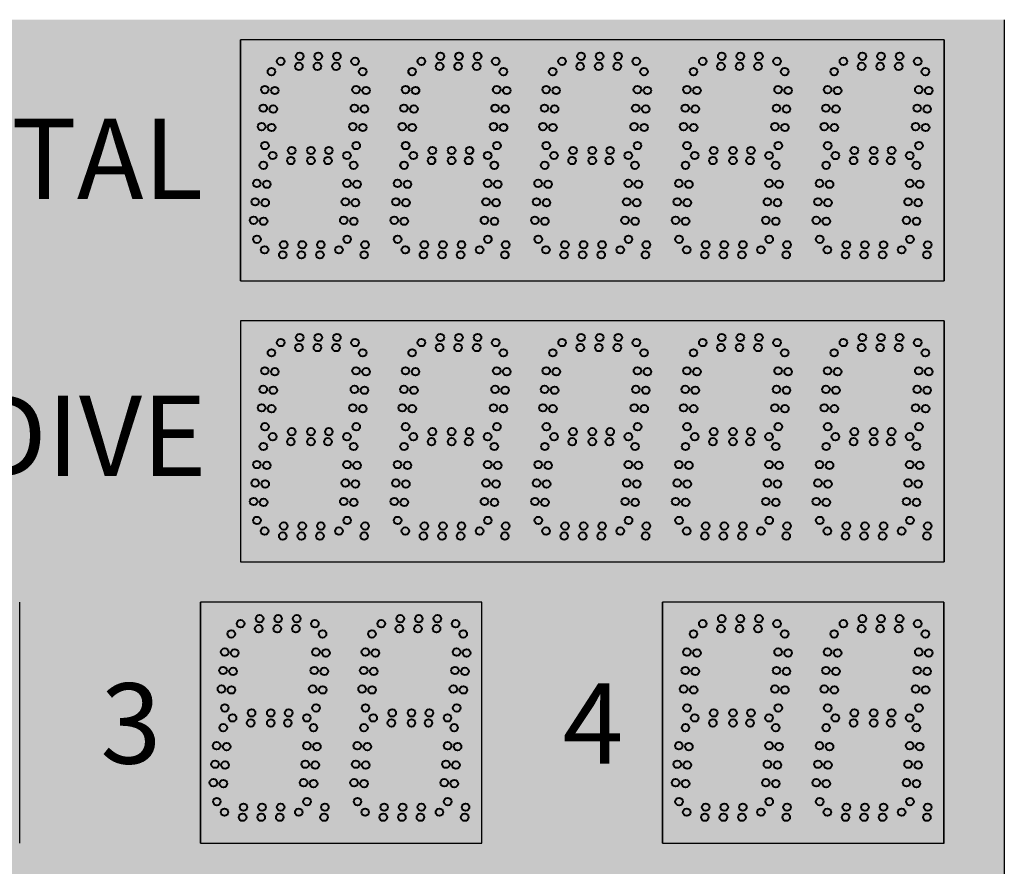
# Model space of a CAD drawing. Units: inches. Extents: x 0 to 2505, y -406 to 403.
# Drawn here: x 1841 to 1866, y 344 to 365 of the extents above; entities that cross this region are included whole.
import ezdxf

# ---------------------------------------------------------------- set-up
doc = ezdxf.new("R2010")
doc.units = ezdxf.units.IN
doc.header["$LTSCALE"] = 26.074074
doc.header["$MEASUREMENT"] = 0
doc.layers.get('0').update_dxf_attribs({"linetype": 'CONTINUOUS'})
doc.layers.add('01___PRT_ALL_DTM_PLN', color=7, linetype='CONTINUOUS')
doc.layers.add('02___PRT_ALL_AXES', color=7, linetype='CONTINUOUS')
doc.styles.get("Standard").update_dxf_attribs({"font": 'arial.ttf', "width": 0.8})

msp = doc.modelspace()

# ---------------------------------------------------------------- hatches: boundary and pattern name
at = {"true_color": 0x010101}
h = msp.add_hatch(color=18, dxfattribs=at)
h.dxf.hatch_style = 1
h.paths.add_polyline_path([(1865.72747, 365.14987), (1817.72747, 365.14987), (1817.72747, 309.14987), (1865.72747, 309.14987)])
at = {"true_color": 0x262626}
h = msp.add_hatch(color=250, dxfattribs=at)
h.dxf.hatch_style = 1
h.paths.add_polyline_path([(1846.72704, 364.64898), (1846.72704, 358.64991), (1850.22601, 358.64991), (1853.72704, 358.64991), (1857.22601, 358.64991), (1860.72704, 358.64991), (1864.22704, 358.64991), (1864.22704, 364.64898), (1860.72704, 364.64898), (1857.22704, 364.64898), (1853.72601, 364.64898)])
h = msp.add_hatch(color=250, dxfattribs=at)
h.dxf.hatch_style = 1
h.paths.add_polyline_path([(1846.72704, 357.64916), (1846.72704, 351.65009), (1850.22601, 351.65009), (1853.72704, 351.65009), (1857.22601, 351.65009), (1860.72704, 351.65009), (1864.22704, 351.65009), (1864.22704, 357.64916), (1860.72704, 357.64916), (1857.22704, 357.64916), (1853.72601, 357.64916)])
h = msp.add_hatch(color=250, dxfattribs=at)
h.dxf.hatch_style = 1
h.paths.add_polyline_path([(1845.72704, 350.64937), (1845.72704, 344.65009), (1852.72601, 344.64916), (1852.72601, 350.64916)])
h = msp.add_hatch(color=250, dxfattribs=at)
h.dxf.hatch_style = 1
h.paths.add_polyline_path([(1857.22704, 350.64959), (1857.22704, 344.6503), (1864.22601, 344.64937), (1864.22601, 350.64937)])

# ---------------------------------------------------------------- linework, layer by layer
at = {"color": 18, "linetype": 'Continuous', "true_color": 0x010101}
for p, q in [((1865.72747, 365.14987), (1865.72747, 309.14987)), ((1865.72747, 365.14987), (1865.72747, 309.14987)), ((1865.72747, 365.14987), (1865.72747, 309.14987)), ((1865.72747, 365.14987), (1865.72747, 309.14987)), ((1865.72747, 365.14987), (1865.72747, 309.14987)), ((1865.72747, 365.14987), (1865.72747, 309.14987)), ((1846.72704, 364.64991), (1846.72704, 358.64991)), ((1852.72704, 344.64916), (1852.72704, 350.64916)), ((1864.22704, 344.64937), (1864.22704, 350.64937))]:
    msp.add_line(p, q, dxfattribs=at)
at = {"color": 7, "linetype": 'Continuous'}
for p, q in [((1850.22601, 364.64991), (1846.72704, 364.64991)), ((1850.22601, 364.64991), (1846.72704, 364.64991)), ((1850.22601, 364.64991), (1846.72704, 364.64991)), ((1850.22601, 364.64991), (1846.72704, 364.64991)), ((1850.22704, 364.64991), (1846.72704, 364.64991)), ((1850.22601, 364.64991), (1846.72704, 364.64991)), ((1850.22601, 364.64991), (1846.72704, 364.64991)), ((1850.22601, 364.64991), (1846.72704, 364.64991)), ((1850.22704, 364.64991), (1846.72704, 364.64991)), ((1846.72704, 358.65084), (1846.72704, 364.64991)), ((1853.72704, 364.64991), (1846.72704, 364.64991)), ((1850.22704, 364.64991), (1846.72704, 364.64991)), ((1850.22601, 364.64991), (1846.72704, 364.64991)), ((1850.22601, 364.64991), (1846.72704, 364.64991)), ((1850.22704, 364.64991), (1846.72704, 364.64991)), ((1850.22601, 364.64991), (1846.72704, 364.64991)), ((1846.72704, 364.64991), (1846.72704, 358.65084)), ((1853.72704, 364.64898), (1846.72704, 364.64898)), ((1850.22704, 364.64898), (1846.72704, 364.64898)), ((1850.22601, 364.64898), (1846.72704, 364.64898)), ((1850.22601, 364.64898), (1846.72704, 364.64898)), ((1850.22704, 364.64898), (1846.72704, 364.64898)), ((1850.22601, 364.64898), (1846.72704, 364.64898)), ((1846.72704, 364.64898), (1846.72704, 358.64991)), ((1853.72499, 364.64991), (1850.22601, 364.64991)), ((1853.72499, 364.64991), (1850.22601, 364.64991)), ((1853.72499, 364.64991), (1850.22601, 364.64991)), ((1853.72601, 364.64991), (1850.22601, 364.64991)), ((1853.72499, 364.64991), (1850.22601, 364.64991)), ((1853.72499, 364.64991), (1850.22601, 364.64991)), ((1853.72499, 364.64991), (1850.22601, 364.64991)), ((1853.72601, 364.64991), (1850.22601, 364.64991)), ((1853.72499, 364.64991), (1850.22601, 364.64991)), ((1853.72499, 364.64991), (1850.22601, 364.64991)), ((1853.72499, 364.64991), (1850.22601, 364.64991)), ((1853.72601, 364.64991), (1850.22601, 364.64991)), ((1857.22396, 364.64991), (1853.72499, 364.64991)), ((1857.22396, 364.64991), (1853.72499, 364.64991)), ((1857.22396, 364.64991), (1853.72499, 364.64991)), ((1857.22499, 364.64991), (1853.72499, 364.64991)), ((1857.22499, 364.64991), (1853.72601, 364.64991)), ((1857.22499, 364.64991), (1853.72601, 364.64991)), ((1857.22499, 364.64991), (1853.72601, 364.64991)), ((1857.22601, 364.64991), (1853.72601, 364.64991)), ((1857.22499, 364.64991), (1853.72601, 364.64991)), ((1857.22499, 364.64991), (1853.72601, 364.64991)), ((1857.22499, 364.64991), (1853.72601, 364.64991)), ((1857.22601, 364.64991), (1853.72601, 364.64991)), ((1857.22499, 364.64991), (1853.72601, 364.64991)), ((1857.22499, 364.64991), (1853.72601, 364.64991)), ((1857.22499, 364.64991), (1853.72601, 364.64991)), ((1857.22601, 364.64991), (1853.72601, 364.64991)), ((1857.22499, 364.64898), (1853.72601, 364.64898)), ((1857.22499, 364.64898), (1853.72601, 364.64898)), ((1857.22499, 364.64898), (1853.72601, 364.64898)), ((1857.22601, 364.64898), (1853.72601, 364.64898)), ((1857.22499, 364.64898), (1853.72601, 364.64898)), ((1857.22499, 364.64898), (1853.72601, 364.64898)), ((1857.22499, 364.64898), (1853.72601, 364.64898)), ((1857.22601, 364.64898), (1853.72601, 364.64898)), ((1857.22499, 364.64898), (1853.72601, 364.64898)), ((1857.22499, 364.64898), (1853.72601, 364.64898)), ((1857.22499, 364.64898), (1853.72601, 364.64898)), ((1857.22601, 364.64898), (1853.72601, 364.64898)), ((1860.72601, 364.64991), (1857.22704, 364.64991)), ((1860.72601, 364.64991), (1857.22704, 364.64991)), ((1860.72601, 364.64991), (1857.22704, 364.64991)), ((1860.72704, 364.64991), (1857.22704, 364.64991)), ((1860.72601, 364.64991), (1857.22704, 364.64991)), ((1860.72601, 364.64991), (1857.22704, 364.64991)), ((1860.72601, 364.64991), (1857.22704, 364.64991)), ((1860.72704, 364.64991), (1857.22704, 364.64991)), ((1860.72601, 364.64991), (1857.22704, 364.64991)), ((1860.72601, 364.64991), (1857.22704, 364.64991)), ((1860.72601, 364.64991), (1857.22704, 364.64991)), ((1860.72704, 364.64991), (1857.22704, 364.64991)), ((1860.72601, 364.64991), (1857.22704, 364.64991)), ((1860.72601, 364.64991), (1857.22704, 364.64991)), ((1860.72601, 364.64991), (1857.22704, 364.64991)), ((1860.72704, 364.64991), (1857.22704, 364.64991)), ((1860.72601, 364.64991), (1857.22704, 364.64991)), ((1860.72601, 364.64991), (1857.22704, 364.64991)), ((1860.72704, 364.64991), (1857.22704, 364.64991)), ((1860.72601, 364.64898), (1857.22704, 364.64898)), ((1860.72601, 364.64898), (1857.22704, 364.64898)), ((1860.72601, 364.64898), (1857.22704, 364.64898)), ((1860.72704, 364.64898), (1857.22704, 364.64898)), ((1860.72601, 364.64898), (1857.22704, 364.64898)), ((1860.72601, 364.64898), (1857.22704, 364.64898)), ((1860.72704, 364.64898), (1857.22704, 364.64898)), ((1864.22601, 364.64991), (1860.72704, 364.64991)), ((1864.22601, 364.64991), (1860.72704, 364.64991)), ((1864.22601, 364.64991), (1860.72704, 364.64991)), ((1864.22704, 364.64991), (1860.72704, 364.64991)), ((1864.22601, 364.64991), (1860.72704, 364.64991)), ((1864.22601, 364.64991), (1860.72704, 364.64991)), ((1864.22601, 364.64991), (1860.72704, 364.64991)), ((1864.22704, 364.64991), (1860.72704, 364.64991)), ((1864.22601, 364.64991), (1860.72704, 364.64991)), ((1864.22601, 364.64991), (1860.72704, 364.64991)), ((1864.22601, 364.64991), (1860.72704, 364.64991)), ((1864.22704, 364.64991), (1860.72704, 364.64991)), ((1864.22601, 364.64969), (1860.72704, 364.64969)), ((1864.22601, 364.64969), (1860.72704, 364.64969)), ((1864.22601, 364.64969), (1860.72704, 364.64969)), ((1864.22704, 364.64969), (1860.72704, 364.64969)), ((1864.22601, 364.64969), (1860.72704, 364.64969)), ((1864.22601, 364.64969), (1860.72704, 364.64969)), ((1864.22601, 364.64969), (1860.72704, 364.64969)), ((1864.22704, 364.64969), (1860.72704, 364.64969)), ((1864.22601, 364.64898), (1860.72704, 364.64898)), ((1864.22601, 364.64898), (1860.72704, 364.64898)), ((1864.22601, 364.64898), (1860.72704, 364.64898)), ((1864.22704, 364.64898), (1860.72704, 364.64898)), ((1864.22601, 364.64898), (1860.72704, 364.64898)), ((1864.22601, 364.64898), (1860.72704, 364.64898)), ((1864.22601, 364.64898), (1860.72704, 364.64898)), ((1864.22704, 364.64898), (1860.72704, 364.64898)), ((1864.22601, 364.64898), (1860.72704, 364.64898)), ((1864.22601, 364.64898), (1860.72704, 364.64898)), ((1864.22601, 364.64898), (1860.72704, 364.64898)), ((1864.22704, 364.64898), (1860.72704, 364.64898)), ((1864.22704, 358.65084), (1864.22704, 364.64991)), ((1864.22704, 358.65062), (1864.22704, 364.64969)), ((1864.22704, 358.64991), (1864.22704, 364.64898)), ((1864.22806, 358.65084), (1864.22806, 364.64991)), ((1864.22806, 364.64991), (1864.22806, 358.65084)), ((1864.22806, 358.64991), (1864.22806, 364.64898)), ((1864.22806, 364.64898), (1864.22806, 358.64991)), ((1846.72704, 358.65084), (1850.22601, 358.65084)), ((1846.72704, 358.65084), (1850.22601, 358.65084)), ((1846.72704, 358.64991), (1850.22601, 358.64991)), ((1850.22704, 358.65084), (1853.72601, 358.65084)), ((1850.22704, 358.64991), (1853.72601, 358.64991)), ((1853.72704, 357.64916), (1846.72704, 357.64916)), ((1850.22704, 357.64916), (1846.72704, 357.64916)), ((1850.22601, 357.64916), (1846.72704, 357.64916)), ((1850.22601, 357.64916), (1846.72704, 357.64916)), ((1850.22704, 357.64916), (1846.72704, 357.64916)), ((1850.22601, 357.64916), (1846.72704, 357.64916)), ((1846.72704, 357.64916), (1846.72704, 351.65009)), ((1853.72704, 357.64916), (1846.72704, 357.64916)), ((1850.22704, 357.64916), (1846.72704, 357.64916)), ((1850.22601, 357.64916), (1846.72704, 357.64916)), ((1850.22601, 357.64916), (1846.72704, 357.64916)), ((1850.22704, 357.64916), (1846.72704, 357.64916)), ((1850.22601, 357.64916), (1846.72704, 357.64916)), ((1846.72704, 357.64916), (1846.72704, 351.65009)), ((1853.72704, 357.64916), (1846.72704, 357.64916)), ((1850.22704, 357.64916), (1846.72704, 357.64916)), ((1850.22601, 357.64916), (1846.72704, 357.64916)), ((1850.22601, 357.64916), (1846.72704, 357.64916)), ((1850.22704, 357.64916), (1846.72704, 357.64916)), ((1850.22601, 357.64916), (1846.72704, 357.64916)), ((1846.72704, 357.64916), (1846.72704, 351.65009)), ((1853.72601, 357.64916), (1850.22704, 357.64916)), ((1853.72601, 357.64916), (1850.22704, 357.64916)), ((1853.72601, 357.64916), (1850.22704, 357.64916)), ((1853.72601, 357.64916), (1850.22704, 357.64916)), ((1853.72704, 357.64916), (1850.22704, 357.64916)), ((1853.72601, 357.64916), (1850.22704, 357.64916)), ((1853.72601, 357.64916), (1850.22704, 357.64916)), ((1853.72601, 357.64916), (1850.22704, 357.64916)), ((1857.22499, 357.64916), (1853.72601, 357.64916)), ((1857.22499, 357.64916), (1853.72601, 357.64916)), ((1857.22499, 357.64916), (1853.72601, 357.64916)), ((1857.22601, 357.64916), (1853.72601, 357.64916)), ((1857.22499, 357.64916), (1853.72601, 357.64916)), ((1857.22499, 357.64916), (1853.72601, 357.64916)), ((1857.22499, 357.64916), (1853.72601, 357.64916)), ((1857.22601, 357.64916), (1853.72601, 357.64916)), ((1857.22499, 357.64916), (1853.72601, 357.64916)), ((1857.22499, 357.64916), (1853.72601, 357.64916)), ((1857.22499, 357.64916), (1853.72601, 357.64916)), ((1857.22601, 357.64916), (1853.72601, 357.64916)), ((1857.22499, 357.64916), (1853.72601, 357.64916)), ((1857.22499, 357.64916), (1853.72601, 357.64916)), ((1857.22499, 357.64916), (1853.72601, 357.64916)), ((1857.22601, 357.64916), (1853.72601, 357.64916)), ((1857.22499, 357.64916), (1853.72601, 357.64916)), ((1857.22499, 357.64916), (1853.72601, 357.64916)), ((1857.22499, 357.64916), (1853.72601, 357.64916)), ((1857.22601, 357.64916), (1853.72601, 357.64916)), ((1857.22499, 357.64916), (1853.72601, 357.64916)), ((1857.22499, 357.64916), (1853.72601, 357.64916)), ((1857.22499, 357.64916), (1853.72601, 357.64916)), ((1857.22601, 357.64916), (1853.72601, 357.64916)), ((1857.22499, 357.64916), (1853.72601, 357.64916)), ((1857.22499, 357.64916), (1853.72601, 357.64916)), ((1857.22499, 357.64916), (1853.72601, 357.64916)), ((1857.22601, 357.64916), (1853.72601, 357.64916)), ((1857.22499, 357.64916), (1853.72601, 357.64916)), ((1857.22499, 357.64916), (1853.72601, 357.64916)), ((1857.22499, 357.64916), (1853.72601, 357.64916)), ((1857.22601, 357.64916), (1853.72601, 357.64916)), ((1857.22499, 357.64916), (1853.72601, 357.64916)), ((1857.22499, 357.64916), (1853.72601, 357.64916)), ((1857.22499, 357.64916), (1853.72601, 357.64916)), ((1857.22601, 357.64916), (1853.72601, 357.64916)), ((1860.72601, 357.64916), (1857.22704, 357.64916)), ((1860.72601, 357.64916), (1857.22704, 357.64916)), ((1860.72601, 357.64916), (1857.22704, 357.64916)), ((1860.72704, 357.64916), (1857.22704, 357.64916)), ((1860.72601, 357.64916), (1857.22704, 357.64916)), ((1860.72601, 357.64916), (1857.22704, 357.64916)), ((1860.72704, 357.64916), (1857.22704, 357.64916)), ((1860.72601, 357.64916), (1857.22704, 357.64916)), ((1860.72601, 357.64916), (1857.22704, 357.64916)), ((1860.72601, 357.64916), (1857.22704, 357.64916)), ((1860.72704, 357.64916), (1857.22704, 357.64916)), ((1860.72601, 357.64916), (1857.22704, 357.64916)), ((1860.72601, 357.64916), (1857.22704, 357.64916)), ((1860.72704, 357.64916), (1857.22704, 357.64916)), ((1860.72601, 357.64916), (1857.22704, 357.64916)), ((1860.72601, 357.64916), (1857.22704, 357.64916)), ((1860.72601, 357.64916), (1857.22704, 357.64916)), ((1860.72704, 357.64916), (1857.22704, 357.64916)), ((1860.72601, 357.64916), (1857.22704, 357.64916)), ((1860.72601, 357.64916), (1857.22704, 357.64916)), ((1860.72704, 357.64916), (1857.22704, 357.64916)), ((1864.22601, 357.64916), (1860.72704, 357.64916)), ((1864.22601, 357.64916), (1860.72704, 357.64916)), ((1864.22601, 357.64916), (1860.72704, 357.64916)), ((1864.22704, 357.64916), (1860.72704, 357.64916)), ((1864.22601, 357.64916), (1860.72704, 357.64916)), ((1864.22601, 357.64916), (1860.72704, 357.64916)), ((1864.22601, 357.64916), (1860.72704, 357.64916)), ((1864.22704, 357.64916), (1860.72704, 357.64916)), ((1864.22601, 357.64916), (1860.72704, 357.64916)), ((1864.22601, 357.64916), (1860.72704, 357.64916)), ((1864.22601, 357.64916), (1860.72704, 357.64916)), ((1864.22704, 357.64916), (1860.72704, 357.64916)), ((1864.22601, 357.64916), (1860.72704, 357.64916)), ((1864.22601, 357.64916), (1860.72704, 357.64916)), ((1864.22601, 357.64916), (1860.72704, 357.64916)), ((1864.22704, 357.64916), (1860.72704, 357.64916)), ((1864.22601, 357.64916), (1860.72704, 357.64916)), ((1864.22601, 357.64916), (1860.72704, 357.64916)), ((1864.22601, 357.64916), (1860.72704, 357.64916)), ((1864.22704, 357.64916), (1860.72704, 357.64916)), ((1864.22601, 357.64916), (1860.72704, 357.64916)), ((1864.22601, 357.64916), (1860.72704, 357.64916)), ((1864.22601, 357.64916), (1860.72704, 357.64916)), ((1864.22704, 357.64916), (1860.72704, 357.64916)), ((1864.22601, 357.64916), (1860.72704, 357.64916)), ((1864.22601, 357.64916), (1860.72704, 357.64916)), ((1864.22601, 357.64916), (1860.72704, 357.64916)), ((1864.22704, 357.64916), (1860.72704, 357.64916)), ((1864.22601, 357.64916), (1860.72704, 357.64916)), ((1864.22601, 357.64916), (1860.72704, 357.64916)), ((1864.22601, 357.64916), (1860.72704, 357.64916)), ((1864.22704, 357.64916), (1860.72704, 357.64916)), ((1864.22601, 357.64916), (1860.72704, 357.64916)), ((1864.22601, 357.64916), (1860.72704, 357.64916)), ((1864.22601, 357.64916), (1860.72704, 357.64916)), ((1864.22704, 357.64916), (1860.72704, 357.64916)), ((1864.22704, 351.65009), (1864.22704, 357.64916)), ((1864.22704, 351.65009), (1864.22704, 357.64916)), ((1864.22704, 351.65009), (1864.22704, 357.64916)), ((1864.22806, 351.65009), (1864.22806, 357.64916)), ((1864.22806, 357.64916), (1864.22806, 351.65009)), ((1864.22806, 351.65009), (1864.22806, 357.64916)), ((1864.22806, 357.64916), (1864.22806, 351.65009)), ((1864.22806, 351.65009), (1864.22806, 357.64916)), ((1864.22806, 357.64916), (1864.22806, 351.65009)), ((1846.72704, 351.65009), (1850.22601, 351.65009)), ((1846.72704, 351.65009), (1850.22601, 351.65009)), ((1846.72704, 351.65009), (1850.22601, 351.65009)), ((1850.22704, 351.65009), (1853.72601, 351.65009)), ((1850.22704, 351.65009), (1853.72601, 351.65009)), ((1850.22704, 351.65009), (1853.72601, 351.65009)), ((1841.22909, 344.64987), (1841.22909, 350.64894)), ((1845.72704, 344.6503), (1845.72704, 350.64937)), ((1845.72704, 344.6503), (1845.72704, 350.64937)), ((1845.72704, 344.6503), (1845.72704, 350.64937)), ((1845.72704, 344.6503), (1845.72704, 350.64937)), ((1852.72499, 350.64916), (1845.72704, 350.64937)), ((1852.72499, 350.64916), (1845.72704, 350.64937)), ((1852.72499, 350.64916), (1845.72704, 350.64937)), ((1852.72601, 350.64916), (1845.72704, 350.64937)), ((1852.72499, 350.64916), (1845.72704, 350.64937)), ((1852.72499, 350.64916), (1845.72704, 350.64937)), ((1852.72499, 350.64916), (1845.72704, 350.64937)), ((1852.72601, 350.64916), (1845.72704, 350.64937)), ((1852.72499, 350.64916), (1845.72704, 350.64937)), ((1852.72499, 350.64916), (1845.72704, 350.64937)), ((1852.72499, 350.64916), (1845.72704, 350.64937)), ((1852.72601, 350.64916), (1845.72704, 350.64937)), ((1845.72704, 344.6503), (1845.72704, 350.64937)), ((1845.72704, 344.6503), (1845.72704, 350.64937)), ((1852.72499, 350.64916), (1845.72704, 350.64937)), ((1852.72499, 350.64916), (1845.72704, 350.64937)), ((1852.72499, 350.64916), (1845.72704, 350.64937)), ((1852.72601, 350.64916), (1845.72704, 350.64937)), ((1852.72499, 350.64916), (1845.72704, 350.64937)), ((1852.72499, 350.64916), (1845.72704, 350.64937)), ((1852.72499, 350.64916), (1845.72704, 350.64937)), ((1852.72601, 350.64916), (1845.72704, 350.64937)), ((1852.72499, 350.64916), (1845.72704, 350.64937)), ((1852.72499, 350.64916), (1845.72704, 350.64937)), ((1852.72499, 350.64916), (1845.72704, 350.64937)), ((1852.72601, 350.64916), (1845.72704, 350.64937)), ((1849.22601, 350.64916), (1845.72704, 350.64916)), ((1849.22601, 350.64916), (1845.72704, 350.64916)), ((1849.22601, 350.64916), (1845.72704, 350.64916)), ((1849.22704, 350.64916), (1845.72704, 350.64916)), ((1849.22601, 350.64916), (1845.72704, 350.64916)), ((1849.22601, 350.64916), (1845.72704, 350.64916)), ((1849.22601, 350.64916), (1845.72704, 350.64916)), ((1849.22704, 350.64916), (1845.72704, 350.64916)), ((1852.72499, 350.64916), (1849.22601, 350.64916)), ((1852.72499, 350.64916), (1849.22601, 350.64916)), ((1852.72499, 350.64916), (1849.22601, 350.64916)), ((1852.72601, 350.64916), (1849.22601, 350.64916)), ((1852.72499, 350.64916), (1849.22601, 350.64916)), ((1852.72499, 350.64916), (1849.22601, 350.64916)), ((1852.72499, 350.64916), (1849.22601, 350.64916)), ((1852.72601, 350.64916), (1849.22601, 350.64916)), ((1852.72499, 350.64916), (1849.22601, 350.64916)), ((1852.72499, 350.64916), (1849.22601, 350.64916)), ((1852.72499, 350.64916), (1849.22601, 350.64916)), ((1852.72601, 350.64916), (1849.22601, 350.64916)), ((1852.72601, 344.65009), (1852.72601, 350.64916)), ((1852.72601, 344.65009), (1852.72601, 350.64916)), ((1852.72601, 344.65009), (1852.72601, 350.64916)), ((1852.72704, 344.65009), (1852.72704, 350.64916)), ((1857.22704, 344.65052), (1857.22704, 350.64959)), ((1857.22704, 344.65052), (1857.22704, 350.64959)), ((1864.22499, 350.64937), (1857.22704, 350.64959)), ((1864.22499, 350.64937), (1857.22704, 350.64959)), ((1864.22499, 350.64937), (1857.22704, 350.64959)), ((1864.22601, 350.64937), (1857.22704, 350.64959)), ((1864.22499, 350.64937), (1857.22704, 350.64959)), ((1864.22499, 350.64937), (1857.22704, 350.64959)), ((1864.22499, 350.64937), (1857.22704, 350.64959)), ((1864.22601, 350.64937), (1857.22704, 350.64959)), ((1864.22499, 350.64937), (1857.22704, 350.64959)), ((1864.22499, 350.64937), (1857.22704, 350.64959)), ((1864.22499, 350.64937), (1857.22704, 350.64959)), ((1864.22601, 350.64937), (1857.22704, 350.64959)), ((1857.22704, 344.6503), (1857.22704, 350.64937)), ((1857.22704, 344.6503), (1857.22704, 350.64937)), ((1857.22704, 344.6503), (1857.22704, 350.64937)), ((1857.22704, 344.6503), (1857.22704, 350.64937)), ((1864.22499, 350.64916), (1857.22704, 350.64937)), ((1864.22499, 350.64916), (1857.22704, 350.64937)), ((1864.22499, 350.64916), (1857.22704, 350.64937)), ((1864.22601, 350.64916), (1857.22704, 350.64937)), ((1864.22499, 350.64916), (1857.22704, 350.64937)), ((1864.22499, 350.64916), (1857.22704, 350.64937)), ((1864.22499, 350.64916), (1857.22704, 350.64937)), ((1864.22601, 350.64916), (1857.22704, 350.64937)), ((1864.22499, 350.64916), (1857.22704, 350.64937)), ((1864.22499, 350.64916), (1857.22704, 350.64937)), ((1864.22499, 350.64916), (1857.22704, 350.64937)), ((1864.22601, 350.64916), (1857.22704, 350.64937)), ((1860.72601, 350.64916), (1857.22704, 350.64916)), ((1860.72601, 350.64916), (1857.22704, 350.64916)), ((1860.72601, 350.64916), (1857.22704, 350.64916)), ((1860.72704, 350.64916), (1857.22704, 350.64916)), ((1860.72601, 350.64916), (1857.22704, 350.64916)), ((1860.72601, 350.64916), (1857.22704, 350.64916)), ((1860.72601, 350.64916), (1857.22704, 350.64916)), ((1860.72704, 350.64916), (1857.22704, 350.64916)), ((1864.22499, 350.64916), (1860.72601, 350.64916)), ((1864.22499, 350.64916), (1860.72601, 350.64916)), ((1864.22499, 350.64916), (1860.72601, 350.64916)), ((1864.22601, 350.64916), (1860.72601, 350.64916)), ((1864.22499, 350.64916), (1860.72601, 350.64916)), ((1864.22499, 350.64916), (1860.72601, 350.64916)), ((1864.22499, 350.64916), (1860.72601, 350.64916)), ((1864.22601, 350.64916), (1860.72601, 350.64916)), ((1864.22499, 350.64916), (1860.72601, 350.64916)), ((1864.22499, 350.64916), (1860.72601, 350.64916)), ((1864.22499, 350.64916), (1860.72601, 350.64916)), ((1864.22601, 350.64916), (1860.72601, 350.64916)), ((1864.22601, 344.6503), (1864.22601, 350.64937)), ((1864.22601, 344.65009), (1864.22601, 350.64916)), ((1864.22601, 344.65009), (1864.22601, 350.64916)), ((1864.22704, 344.6503), (1864.22704, 350.64937))]:
    msp.add_line(p, q, dxfattribs=at)
at = {"color": 250, "true_color": 0x323232}
msp.add_line((1846.72704, 364.64991), (1846.72704, 358.65084), dxfattribs=at)
at = {"color": 7}
for p, q in [((1846.72704, 364.64991), (1846.72704, 358.65084)), ((1846.72704, 364.64898), (1846.72704, 358.64991)), ((1846.72704, 358.65084), (1850.22704, 358.65084)), ((1846.72704, 358.65084), (1853.72704, 358.65084)), ((1846.72704, 358.64991), (1853.72704, 358.64991)), ((1850.22601, 358.65084), (1853.72601, 358.65084)), ((1853.72499, 358.65084), (1857.22499, 358.65084)), ((1853.72601, 358.65084), (1857.22601, 358.65084)), ((1853.72601, 358.64991), (1857.22601, 358.64991)), ((1857.22704, 358.65084), (1860.72704, 358.65084)), ((1857.22704, 358.65084), (1860.72704, 358.65084)), ((1857.22704, 358.64991), (1860.72704, 358.64991)), ((1860.72704, 358.65084), (1864.22704, 358.65084)), ((1860.72704, 358.65062), (1864.22704, 358.65062)), ((1860.72704, 358.64991), (1864.22704, 358.64991)), ((1846.72704, 357.64916), (1846.72704, 351.65009)), ((1846.72704, 357.64916), (1846.72704, 351.65009)), ((1846.72704, 357.64916), (1846.72704, 351.65009)), ((1846.72704, 351.65009), (1853.72704, 351.65009)), ((1846.72704, 351.65009), (1853.72704, 351.65009)), ((1846.72704, 351.65009), (1853.72704, 351.65009)), ((1853.72601, 351.65009), (1857.22601, 351.65009)), ((1853.72601, 351.65009), (1857.22601, 351.65009)), ((1853.72601, 351.65009), (1857.22601, 351.65009)), ((1857.22704, 351.65009), (1860.72704, 351.65009)), ((1857.22704, 351.65009), (1860.72704, 351.65009)), ((1857.22704, 351.65009), (1860.72704, 351.65009)), ((1860.72704, 351.65009), (1864.22704, 351.65009)), ((1860.72704, 351.65009), (1864.22704, 351.65009)), ((1860.72704, 351.65009), (1864.22704, 351.65009)), ((1845.72704, 344.65009), (1849.22704, 344.65009)), ((1845.72704, 344.65009), (1852.72704, 344.64916)), ((1845.72704, 344.65009), (1852.72704, 344.64916)), ((1849.22601, 344.65009), (1852.72601, 344.65009)), ((1857.22704, 344.6503), (1864.22704, 344.64937)), ((1857.22704, 344.65009), (1860.72704, 344.65009)), ((1857.22704, 344.65009), (1864.22704, 344.64916)), ((1860.72601, 344.65009), (1864.22601, 344.65009))]:
    msp.add_line(p, q, dxfattribs=at)
at = {"color": 250, "linetype": 'Continuous', "true_color": 0x323232}
for p, q in [((1864.22806, 358.65084), (1864.22806, 364.64991)), ((1864.22806, 358.64991), (1864.22806, 364.64898)), ((1864.22806, 351.65009), (1864.22806, 357.64916)), ((1864.22806, 351.65009), (1864.22806, 357.64916)), ((1864.22806, 351.65009), (1864.22806, 357.64916)), ((1841.22909, 344.64987), (1841.22909, 350.64894)), ((1845.72704, 350.64916), (1845.72704, 344.65009)), ((1845.72704, 350.64916), (1845.72704, 344.65009)), ((1845.72704, 350.64916), (1845.72704, 344.65009)), ((1852.72704, 344.65009), (1852.72704, 350.64916)), ((1857.22704, 350.64937), (1857.22704, 344.6503)), ((1857.22704, 350.64916), (1857.22704, 344.65009)), ((1857.22704, 350.64916), (1857.22704, 344.65009)), ((1864.22704, 344.6503), (1864.22704, 350.64937))]:
    msp.add_line(p, q, dxfattribs=at)
at = {"layer": '02___PRT_ALL_AXES', "color": 250, "linetype": 'Continuous', "lineweight": 40, "true_color": 0x323232}
for centre in [(1848.19725, 364.23793), (1848.65931, 364.23793), (1849.12136, 364.23793), (1858.69828, 364.23793), (1859.16033, 364.23793), (1859.62239, 364.23793), (1847.72426, 364.11293), (1848.17538, 363.98793), (1848.63743, 363.98793), (1849.09949, 363.98793), (1849.57248, 364.11293), (1858.22529, 364.11293), (1858.67641, 363.98793), (1859.13846, 363.98793), (1859.60051, 363.98793), (1860.0735, 364.11293), (1847.49357, 363.85722), (1856.76254, 363.85722), (1863.76459, 363.857), (1847.32877, 363.40782), (1847.57782, 363.38603), (1856.59775, 363.40782), (1856.8468, 363.38603), (1863.5998, 363.4076), (1863.84885, 363.38581), (1847.2885, 362.94752), (1847.53755, 362.92573), (1856.55748, 362.94752), (1856.80652, 362.92573), (1863.55953, 362.94731), (1863.80858, 362.92552), (1847.24823, 362.48723), (1856.51721, 362.48723), (1863.51926, 362.48701), (1847.49728, 362.46544), (1856.76625, 362.46544), (1863.76831, 362.46522), (1847.33248, 362.01604), (1856.60146, 362.01604), (1863.60351, 362.01582), (1847.52426, 361.76793), (1847.99725, 361.89293), (1848.47601, 361.89293), (1848.92136, 361.89293), (1849.37248, 361.76793), (1851.02426, 361.76793), (1851.49725, 361.89293), (1851.97601, 361.89293), (1852.42136, 361.89293), (1852.87248, 361.76793), (1847.29357, 361.52472), (1847.97538, 361.64293), (1848.47601, 361.64293), (1848.89949, 361.64293), (1851.47538, 361.64293), (1851.97601, 361.64293), (1852.39949, 361.64293), (1854.29254, 361.52472), (1857.79459, 361.52472), (1847.12877, 361.07532), (1847.37782, 361.05353), (1854.12775, 361.07532), (1854.37679, 361.05353), (1857.6298, 361.07532), (1857.87885, 361.05353), (1847.0885, 360.61502), (1847.33755, 360.59323), (1854.08748, 360.61502), (1854.33652, 360.59323), (1857.58953, 360.61502), (1857.83858, 360.59323), (1847.04823, 360.15472), (1847.29728, 360.13294), (1854.0472, 360.15472), (1854.29625, 360.13294), (1857.54926, 360.15472), (1857.79831, 360.13294), (1847.13248, 359.68353), (1847.79725, 359.54543), (1848.25931, 359.54543), (1848.72136, 359.54543), (1849.82181, 359.54543), (1853.32181, 359.54543), (1854.13146, 359.68353), (1856.82078, 359.54543), (1857.63351, 359.68353), (1858.29828, 359.54543), (1858.76033, 359.54543), (1859.22239, 359.54543), (1860.32283, 359.54543), (1863.82283, 359.54522), (1847.32426, 359.42043), (1849.17248, 359.42043), (1857.82529, 359.42043), (1859.6735, 359.42043), (1847.77538, 359.29543), (1848.23743, 359.29543), (1848.69949, 359.29543), (1849.79993, 359.29543), (1853.29993, 359.29543), (1856.79891, 359.29543), (1858.27641, 359.29543), (1858.73846, 359.29543), (1859.20051, 359.29543), (1860.30096, 359.29543), (1863.80096, 359.29522), (1851.22426, 357.11218), (1851.69725, 357.23718), (1852.15931, 357.23718), (1852.62136, 357.23718), (1853.07248, 357.11218), (1861.72529, 357.11218), (1862.19828, 357.23718), (1862.66033, 357.23718), (1863.12239, 357.23718), (1863.5735, 357.11218), (1849.76357, 356.85647), (1850.99357, 356.85647), (1851.67538, 356.98718), (1852.13743, 356.98718), (1852.59949, 356.98718), (1854.49459, 356.85647), (1857.99459, 356.85647), (1861.49459, 356.85647), (1862.17641, 356.98718), (1862.63846, 356.98718), (1863.10051, 356.98718), (1849.59877, 356.40707), (1849.84782, 356.38528), (1850.82877, 356.40707), (1851.07782, 356.38528), (1854.3298, 356.40707), (1854.57885, 356.38528), (1857.8298, 356.40707), (1858.07885, 356.38528), (1861.3298, 356.40707), (1861.57885, 356.38528), (1849.5585, 355.94677), (1849.80755, 355.92498), (1850.7885, 355.94677), (1851.03755, 355.92498), (1854.28953, 355.94677), (1854.53858, 355.92498), (1857.78953, 355.94677), (1858.03858, 355.92498), (1861.28953, 355.94677), (1861.53858, 355.92498), (1849.51823, 355.48648), (1849.76728, 355.46469), (1850.74823, 355.48648), (1850.99728, 355.46469), (1854.24926, 355.48648), (1854.49831, 355.46469), (1857.74926, 355.48648), (1857.99831, 355.46469), (1861.24926, 355.48648), (1861.49831, 355.46469), (1849.60249, 355.01529), (1850.83248, 355.01529), (1851.49725, 354.89218), (1851.97601, 354.89218), (1852.42136, 354.89218), (1854.33351, 355.01529), (1857.83351, 355.01529), (1861.33351, 355.01529), (1851.02426, 354.76718), (1852.87248, 354.76718), (1847.29357, 354.52397), (1850.79357, 354.52397), (1851.47538, 354.64218), (1851.97601, 354.64218), (1852.39949, 354.64218), (1854.29459, 354.52397), (1860.03959, 354.52397), (1847.12877, 354.07457), (1847.37782, 354.05278), (1850.62877, 354.07457), (1850.87782, 354.05278), (1854.1298, 354.07457), (1854.37885, 354.05278), (1859.8748, 354.07457), (1860.12385, 354.05278), (1847.0885, 353.61427), (1847.33755, 353.59248), (1850.5885, 353.61427), (1850.83755, 353.59248), (1854.08953, 353.61427), (1854.33858, 353.59248), (1859.83453, 353.61427), (1860.08358, 353.59248), (1847.04823, 353.15397), (1847.29728, 353.13219), (1850.54823, 353.15397), (1850.79728, 353.13219), (1854.04926, 353.15397), (1854.29831, 353.13219), (1859.79426, 353.15397), (1860.04331, 353.13219), (1847.13248, 352.68278), (1849.82181, 352.54468), (1850.63248, 352.68278), (1851.29725, 352.54468), (1851.75931, 352.54468), (1852.22136, 352.54468), (1853.32181, 352.54468), (1854.13351, 352.68278), (1856.82283, 352.54468), (1859.87851, 352.68278), (1860.32283, 352.54468), (1863.82283, 352.54468), (1849.79993, 352.29468), (1850.82426, 352.41968), (1851.27538, 352.29468), (1851.73743, 352.29468), (1852.19949, 352.29468), (1852.67248, 352.41968), (1853.29993, 352.29468), (1856.80096, 352.29468), (1860.30096, 352.29468), (1863.80096, 352.29468), (1848.76459, 349.85647), (1860.26459, 349.85647), (1848.5998, 349.40707), (1848.84885, 349.38528), (1860.0998, 349.40707), (1860.34885, 349.38528), (1848.55953, 348.94677), (1848.80858, 348.92498), (1860.05953, 348.94677), (1860.30858, 348.92498), (1848.51926, 348.48648), (1848.76831, 348.46469), (1860.01926, 348.48648), (1860.26831, 348.46469), (1848.60351, 348.01529), (1850.49828, 347.89218), (1850.97704, 347.89218), (1851.42239, 347.89218), (1860.10351, 348.01529), (1861.99828, 347.89218), (1862.47704, 347.89218), (1862.92239, 347.89218), (1850.02529, 347.76718), (1850.47641, 347.64218), (1850.97704, 347.64218), (1851.40051, 347.64218), (1851.8735, 347.76718), (1861.52529, 347.76718), (1861.97641, 347.64218), (1862.47704, 347.64218), (1862.90051, 347.64218), (1863.3735, 347.76718), (1848.82283, 345.54468), (1852.32283, 345.54468), (1860.32283, 345.54468), (1863.82283, 345.54468), (1848.80096, 345.29468), (1852.30096, 345.29468), (1860.30096, 345.29468), (1863.80096, 345.29468)]:
    msp.add_circle(centre, 0.09375, dxfattribs=at)
at = {"layer": '02___PRT_ALL_AXES', "color": 1, "linetype": 'Continuous', "lineweight": 40}
for centre in [(1851.69725, 364.23793), (1852.15931, 364.23793), (1852.62136, 364.23793), (1855.19623, 364.23793), (1855.65828, 364.23793), (1856.12033, 364.23793), (1862.19828, 364.23772), (1862.66033, 364.23772), (1863.12239, 364.23772), (1851.22426, 364.11293), (1851.67538, 363.98793), (1852.13743, 363.98793), (1852.59949, 363.98793), (1853.07248, 364.11293), (1854.72324, 364.11293), (1855.17435, 363.98793), (1855.63641, 363.98793), (1856.09846, 363.98793), (1856.57145, 364.11293), (1861.72529, 364.11272), (1862.17641, 363.98772), (1862.63846, 363.98772), (1863.10051, 363.98772), (1863.5735, 364.11272), (1849.76357, 363.85722), (1850.99357, 363.85722), (1853.26357, 363.85722), (1854.49254, 363.85722), (1857.99459, 363.85722), (1860.26459, 363.85722), (1861.49459, 363.857), (1849.59877, 363.40782), (1849.84782, 363.38603), (1850.82877, 363.40782), (1851.07782, 363.38603), (1853.09877, 363.40782), (1853.34782, 363.38603), (1854.32775, 363.40782), (1854.57679, 363.38603), (1857.8298, 363.40782), (1858.07885, 363.38603), (1860.0998, 363.40782), (1860.34885, 363.38603), (1861.3298, 363.4076), (1861.57885, 363.38581), (1849.5585, 362.94752), (1849.80755, 362.92573), (1850.7885, 362.94752), (1851.03755, 362.92573), (1853.0585, 362.94752), (1853.30755, 362.92573), (1854.28748, 362.94752), (1854.53652, 362.92573), (1857.78953, 362.94752), (1858.03858, 362.92573), (1860.05953, 362.94752), (1860.30858, 362.92573), (1861.28953, 362.94731), (1861.53858, 362.92552), (1849.51823, 362.48723), (1850.74823, 362.48723), (1853.01823, 362.48723), (1854.2472, 362.48723), (1857.74926, 362.48723), (1860.01926, 362.48723), (1861.24926, 362.48701), (1849.76728, 362.46544), (1850.99728, 362.46544), (1853.26728, 362.46544), (1854.49625, 362.46544), (1857.99831, 362.46544), (1860.26831, 362.46544), (1861.49831, 362.46522), (1849.60249, 362.01604), (1850.83248, 362.01604), (1853.10249, 362.01604), (1854.33146, 362.01604), (1857.83351, 362.01604), (1860.10351, 362.01604), (1861.33351, 362.01582), (1854.52324, 361.76793), (1854.99623, 361.89293), (1855.47499, 361.89293), (1855.92033, 361.89293), (1856.37145, 361.76793), (1858.02529, 361.76793), (1858.49828, 361.89293), (1858.97704, 361.89293), (1859.42239, 361.89293), (1859.8735, 361.76793), (1861.52529, 361.76772), (1861.99828, 361.89272), (1862.47704, 361.89272), (1862.92239, 361.89272), (1863.3735, 361.76772), (1849.53857, 361.52472), (1850.79357, 361.52472), (1853.03857, 361.52472), (1854.97435, 361.64293), (1855.47499, 361.64293), (1855.89846, 361.64293), (1856.53754, 361.52472), (1858.47641, 361.64293), (1858.97704, 361.64293), (1859.40051, 361.64293), (1860.03959, 361.52472), (1861.29459, 361.5245), (1861.97641, 361.64272), (1862.47704, 361.64272), (1862.90051, 361.64272), (1863.53959, 361.5245), (1849.37377, 361.07532), (1849.62282, 361.05353), (1850.62877, 361.07532), (1850.87782, 361.05353), (1852.87377, 361.07532), (1853.12282, 361.05353), (1856.37275, 361.07532), (1856.6218, 361.05353), (1859.8748, 361.07532), (1860.12385, 361.05353), (1861.1298, 361.0751), (1861.37885, 361.05331), (1863.3748, 361.0751), (1863.62385, 361.05331), (1849.3335, 360.61502), (1849.58255, 360.59323), (1850.5885, 360.61502), (1850.83755, 360.59323), (1852.8335, 360.61502), (1853.08255, 360.59323), (1856.33248, 360.61502), (1856.58152, 360.59323), (1859.83453, 360.61502), (1860.08358, 360.59323), (1861.08953, 360.6148), (1861.33858, 360.59302), (1863.33453, 360.6148), (1863.58358, 360.59302), (1849.29323, 360.15472), (1849.54228, 360.13294), (1850.54823, 360.15472), (1850.79728, 360.13294), (1852.79323, 360.15472), (1853.04228, 360.13294), (1856.29221, 360.15472), (1856.54125, 360.13294), (1859.79426, 360.15472), (1860.04331, 360.13294), (1861.04926, 360.15451), (1861.29831, 360.13272), (1863.29426, 360.15451), (1863.54331, 360.13272), (1849.37749, 359.68353), (1850.63248, 359.68353), (1851.29725, 359.54543), (1851.75931, 359.54543), (1852.22136, 359.54543), (1852.87749, 359.68353), (1854.79623, 359.54543), (1855.25828, 359.54543), (1855.72033, 359.54543), (1856.37646, 359.68353), (1856.82078, 359.54543), (1859.87851, 359.68353), (1861.13351, 359.68332), (1861.79828, 359.54522), (1862.26033, 359.54522), (1862.72239, 359.54522), (1863.37851, 359.68332), (1850.82426, 359.42043), (1852.67248, 359.42043), (1854.32324, 359.42043), (1856.17145, 359.42043), (1861.32529, 359.42022), (1863.1735, 359.42022), (1851.27538, 359.29543), (1851.73743, 359.29543), (1852.19949, 359.29543), (1854.77435, 359.29543), (1855.23641, 359.29543), (1855.69846, 359.29543), (1856.79891, 359.29543), (1861.77641, 359.29522), (1862.23846, 359.29522), (1862.70051, 359.29522), (1847.72426, 357.11218), (1848.19725, 357.23718), (1848.65931, 357.23718), (1849.12136, 357.23718), (1849.57248, 357.11218), (1854.72529, 357.11218), (1855.19828, 357.23718), (1855.66033, 357.23718), (1856.12239, 357.23718), (1856.5735, 357.11218), (1858.22529, 357.11218), (1858.69828, 357.23718), (1859.16033, 357.23718), (1859.62239, 357.23718), (1860.0735, 357.11218), (1847.49357, 356.85647), (1848.17538, 356.98718), (1848.63743, 356.98718), (1849.09949, 356.98718), (1853.26357, 356.85647), (1855.17641, 356.98718), (1855.63846, 356.98718), (1856.10051, 356.98718), (1856.76459, 356.85647), (1858.67641, 356.98718), (1859.13846, 356.98718), (1859.60051, 356.98718), (1860.26459, 356.85647), (1863.76459, 356.85647), (1847.32877, 356.40707), (1847.57782, 356.38528), (1853.09877, 356.40707), (1853.34782, 356.38528), (1856.5998, 356.40707), (1856.84885, 356.38528), (1860.0998, 356.40707), (1860.34885, 356.38528), (1863.5998, 356.40707), (1863.84885, 356.38528), (1847.2885, 355.94677), (1847.53755, 355.92498), (1853.0585, 355.94677), (1853.30755, 355.92498), (1856.55953, 355.94677), (1856.80858, 355.92498), (1860.05953, 355.94677), (1860.30858, 355.92498), (1863.55953, 355.94677), (1863.80858, 355.92498), (1847.24823, 355.48648), (1847.49728, 355.46469), (1853.01823, 355.48648), (1853.26728, 355.46469), (1856.51926, 355.48648), (1856.76831, 355.46469), (1860.01926, 355.48648), (1860.26831, 355.46469), (1863.51926, 355.48648), (1863.76831, 355.46469), (1847.33248, 355.01529), (1847.99725, 354.89218), (1848.47601, 354.89218), (1848.92136, 354.89218), (1853.10249, 355.01529), (1854.99828, 354.89218), (1855.47704, 354.89218), (1855.92239, 354.89218), (1856.60351, 355.01529), (1858.49828, 354.89218), (1858.97704, 354.89218), (1859.42239, 354.89218), (1860.10351, 355.01529), (1861.99828, 354.89218), (1862.47704, 354.89218), (1862.92239, 354.89218), (1863.60351, 355.01529), (1847.52426, 354.76718), (1849.37248, 354.76718), (1854.52529, 354.76718), (1856.3735, 354.76718), (1858.02529, 354.76718), (1859.8735, 354.76718), (1861.52529, 354.76718), (1863.3735, 354.76718), (1847.97538, 354.64218), (1848.47601, 354.64218), (1848.89949, 354.64218), (1849.53857, 354.52397), (1853.03857, 354.52397), (1854.97641, 354.64218), (1855.47704, 354.64218), (1855.90051, 354.64218), (1856.53959, 354.52397), (1857.79459, 354.52397), (1858.47641, 354.64218), (1858.97704, 354.64218), (1859.40051, 354.64218), (1861.29459, 354.52397), (1861.97641, 354.64218), (1862.47704, 354.64218), (1862.90051, 354.64218), (1863.53959, 354.52397), (1849.37377, 354.07457), (1849.62282, 354.05278), (1852.87377, 354.07457), (1853.12282, 354.05278), (1856.3748, 354.07457), (1856.62385, 354.05278), (1857.6298, 354.07457), (1857.87885, 354.05278), (1861.1298, 354.07457), (1861.37885, 354.05278), (1863.3748, 354.07457), (1863.62385, 354.05278), (1849.3335, 353.61427), (1849.58255, 353.59248), (1852.8335, 353.61427), (1853.08255, 353.59248), (1856.33453, 353.61427), (1856.58358, 353.59248), (1857.58953, 353.61427), (1857.83858, 353.59248), (1861.08953, 353.61427), (1861.33858, 353.59248), (1863.33453, 353.61427), (1863.58358, 353.59248), (1849.29323, 353.15397), (1849.54228, 353.13219), (1852.79323, 353.15397), (1853.04228, 353.13219), (1856.29426, 353.15397), (1856.54331, 353.13219), (1857.54926, 353.15397), (1857.79831, 353.13219), (1861.04926, 353.15397), (1861.29831, 353.13219), (1863.29426, 353.15397), (1863.54331, 353.13219), (1847.79725, 352.54468), (1848.25931, 352.54468), (1848.72136, 352.54468), (1849.37749, 352.68278), (1852.87749, 352.68278), (1854.79828, 352.54468), (1855.26033, 352.54468), (1855.72239, 352.54468), (1856.37851, 352.68278), (1857.63351, 352.68278), (1858.29828, 352.54468), (1858.76033, 352.54468), (1859.22239, 352.54468), (1861.13351, 352.68278), (1861.79828, 352.54468), (1862.26033, 352.54468), (1862.72239, 352.54468), (1863.37851, 352.68278), (1847.32426, 352.41968), (1847.77538, 352.29468), (1848.23743, 352.29468), (1848.69949, 352.29468), (1849.17248, 352.41968), (1854.32529, 352.41968), (1854.77641, 352.29468), (1855.23846, 352.29468), (1855.70051, 352.29468), (1856.1735, 352.41968), (1857.82529, 352.41968), (1858.27641, 352.29468), (1858.73846, 352.29468), (1859.20051, 352.29468), (1859.6735, 352.41968), (1861.32529, 352.41968), (1861.77641, 352.29468), (1862.23846, 352.29468), (1862.70051, 352.29468), (1863.1735, 352.41968), (1847.19828, 350.23718), (1847.66033, 350.23718), (1848.12239, 350.23718), (1850.69828, 350.23718), (1851.16033, 350.23718), (1851.62239, 350.23718), (1858.69828, 350.23718), (1859.16033, 350.23718), (1859.62239, 350.23718), (1862.19828, 350.23718), (1862.66033, 350.23718), (1863.12239, 350.23718), (1846.72529, 350.11218), (1848.5735, 350.11218), (1850.22529, 350.11218), (1852.0735, 350.11218), (1858.22529, 350.11218), (1860.0735, 350.11218), (1861.72529, 350.11218), (1863.5735, 350.11218), (1846.49459, 349.85647), (1847.17641, 349.98718), (1847.63846, 349.98718), (1848.10051, 349.98718), (1849.99459, 349.85647), (1850.67641, 349.98718), (1851.13846, 349.98718), (1851.60051, 349.98718), (1852.26459, 349.85647), (1857.99459, 349.85647), (1858.67641, 349.98718), (1859.13846, 349.98718), (1859.60051, 349.98718), (1861.49459, 349.85647), (1862.17641, 349.98718), (1862.63846, 349.98718), (1863.10051, 349.98718), (1863.76459, 349.85647), (1846.3298, 349.40707), (1846.57885, 349.38528), (1849.8298, 349.40707), (1850.07885, 349.38528), (1852.0998, 349.40707), (1852.34885, 349.38528), (1857.8298, 349.40707), (1858.07885, 349.38528), (1861.3298, 349.40707), (1861.57885, 349.38528), (1863.5998, 349.40707), (1863.84885, 349.38528), (1846.28953, 348.94677), (1846.53858, 348.92498), (1849.78953, 348.94677), (1850.03858, 348.92498), (1852.05953, 348.94677), (1852.30858, 348.92498), (1857.78953, 348.94677), (1858.03858, 348.92498), (1861.28953, 348.94677), (1861.53858, 348.92498), (1863.55953, 348.94677), (1863.80858, 348.92498), (1846.24926, 348.48648), (1846.49831, 348.46469), (1849.74926, 348.48648), (1849.99831, 348.46469), (1852.01926, 348.48648), (1852.26831, 348.46469), (1857.74926, 348.48648), (1857.99831, 348.46469), (1861.24926, 348.48648), (1861.49831, 348.46469), (1863.51926, 348.48648), (1863.76831, 348.46469), (1846.33351, 348.01529), (1846.99828, 347.89218), (1847.47704, 347.89218), (1847.92239, 347.89218), (1849.83351, 348.01529), (1852.10351, 348.01529), (1857.83351, 348.01529), (1858.49828, 347.89218), (1858.97704, 347.89218), (1859.42239, 347.89218), (1861.33351, 348.01529), (1863.60351, 348.01529), (1846.52529, 347.76718), (1846.97641, 347.64218), (1847.47704, 347.64218), (1847.90051, 347.64218), (1848.3735, 347.76718), (1858.02529, 347.76718), (1858.47641, 347.64218), (1858.97704, 347.64218), (1859.40051, 347.64218), (1859.8735, 347.76718), (1846.29459, 347.52397), (1848.53959, 347.52397), (1849.79459, 347.52397), (1852.03959, 347.52397), (1857.79459, 347.52397), (1860.03959, 347.52397), (1861.29459, 347.52397), (1863.53959, 347.52397), (1846.1298, 347.07457), (1846.37885, 347.05278), (1848.3748, 347.07457), (1848.62385, 347.05278), (1849.6298, 347.07457), (1849.87885, 347.05278), (1851.8748, 347.07457), (1852.12385, 347.05278), (1857.6298, 347.07457), (1857.87885, 347.05278), (1859.8748, 347.07457), (1860.12385, 347.05278), (1861.1298, 347.07457), (1861.37885, 347.05278), (1863.3748, 347.07457), (1863.62385, 347.05278), (1846.08953, 346.61427), (1846.33858, 346.59248), (1848.33453, 346.61427), (1848.58358, 346.59248), (1849.58953, 346.61427), (1849.83858, 346.59248), (1851.83453, 346.61427), (1852.08358, 346.59248), (1857.58953, 346.61427), (1857.83858, 346.59248), (1859.83453, 346.61427), (1860.08358, 346.59248), (1861.08953, 346.61427), (1861.33858, 346.59248), (1863.33453, 346.61427), (1863.58358, 346.59248), (1846.04926, 346.15397), (1846.29831, 346.13219), (1848.29426, 346.15397), (1848.54331, 346.13219), (1849.54926, 346.15397), (1849.79831, 346.13219), (1851.79426, 346.15397), (1852.04331, 346.13219), (1857.54926, 346.15397), (1857.79831, 346.13219), (1859.79426, 346.15397), (1860.04331, 346.13219), (1861.04926, 346.15397), (1861.29831, 346.13219), (1863.29426, 346.15397), (1863.54331, 346.13219), (1846.13351, 345.68278), (1848.37851, 345.68278), (1849.63351, 345.68278), (1851.87851, 345.68278), (1857.63351, 345.68278), (1859.87851, 345.68278), (1861.13351, 345.68278), (1863.37851, 345.68278), (1846.32529, 345.41968), (1846.79828, 345.54468), (1847.26033, 345.54468), (1847.72239, 345.54468), (1848.1735, 345.41968), (1848.82283, 345.54468), (1849.82529, 345.41968), (1850.29828, 345.54468), (1850.76033, 345.54468), (1851.22239, 345.54468), (1851.6735, 345.41968), (1857.82529, 345.41968), (1858.29828, 345.54468), (1858.76033, 345.54468), (1859.22239, 345.54468), (1859.6735, 345.41968), (1860.32283, 345.54468), (1861.32529, 345.41968), (1861.79828, 345.54468), (1862.26033, 345.54468), (1862.72239, 345.54468), (1863.1735, 345.41968), (1846.77641, 345.29468), (1847.23846, 345.29468), (1847.70051, 345.29468), (1848.80096, 345.29468), (1850.27641, 345.29468), (1850.73846, 345.29468), (1851.20051, 345.29468), (1858.27641, 345.29468), (1858.73846, 345.29468), (1859.20051, 345.29468), (1860.30096, 345.29468), (1861.77641, 345.29468), (1862.23846, 345.29468), (1862.70051, 345.29468)]:
    msp.add_circle(centre, 0.09375, dxfattribs=at)
at = {"layer": '02___PRT_ALL_AXES', "color": 18, "linetype": 'Continuous', "lineweight": 40, "true_color": 0x010101}
for centre in [(1851.69828, 364.23793), (1852.16033, 364.23793), (1852.62239, 364.23793), (1851.22529, 364.11293), (1851.67641, 363.98793), (1852.13846, 363.98793), (1852.60051, 363.98793), (1853.0735, 364.11293), (1850.99459, 363.85722), (1853.26459, 363.85722), (1850.8298, 363.40782), (1851.07885, 363.38603), (1853.0998, 363.40782), (1853.34885, 363.38603), (1850.78953, 362.94752), (1851.03858, 362.92573), (1853.05953, 362.94752), (1853.30858, 362.92573), (1850.74926, 362.48723), (1853.01926, 362.48723), (1850.99831, 362.46544), (1853.26831, 362.46544), (1850.83351, 362.01604), (1853.10351, 362.01604), (1851.02529, 361.76793), (1851.49828, 361.89293), (1851.97704, 361.89293), (1852.42239, 361.89293), (1852.8735, 361.76793), (1850.79459, 361.52472), (1851.47641, 361.64293), (1851.97704, 361.64293), (1852.40051, 361.64293), (1853.03959, 361.52472), (1850.6298, 361.07532), (1850.87885, 361.05353), (1852.8748, 361.07532), (1853.12385, 361.05353), (1850.58953, 360.61502), (1850.83858, 360.59323), (1852.83453, 360.61502), (1853.08358, 360.59323), (1850.54926, 360.15472), (1850.79831, 360.13294), (1852.79426, 360.15472), (1853.04331, 360.13294), (1850.63351, 359.68353), (1851.29828, 359.54543), (1851.76033, 359.54543), (1852.22239, 359.54543), (1852.87851, 359.68353), (1853.32283, 359.54543), (1850.82529, 359.42043), (1852.6735, 359.42043), (1851.27641, 359.29543), (1851.73846, 359.29543), (1852.20051, 359.29543), (1853.30096, 359.29543)]:
    msp.add_circle(centre, 0.09375, dxfattribs=at)

# ---------------------------------------------------------------- texts
at = {"layer": '01___PRT_ALL_DTM_PLN', "color": 7, "insert": (1837.35856, 362.68496), "char_height": 2, "attachment_point": 1, "line_spacing_factor": 0.9}
msp.add_mtext_dynamic_manual_height_columns('{\\fZurich|b0|i0|c0|p2;\\W1;\\C256;\\c16777215;TOTAL}', width=1.2193021, gutter_width=1, heights=[0], dxfattribs=at)
at = {"layer": '01___PRT_ALL_DTM_PLN', "color": 7, "char_height": 2, "attachment_point": 1}
for s, insert in [('{\\fZurich|b0|i0|c0|p2;\\W1;\\C256;\\c16777215;DIVE}', (1840.02663, 355.79072)), ('{\\fZurich|b0|i0|c0|p2;\\W1;\\C256;\\c16777215;3}', (1843.23804, 348.62908)), ('{\\fZurich|b0|i0|c0|p2;\\W1;\\C256;\\c16777215;4}', (1854.73804, 348.62908))]:
    msp.add_mtext_dynamic_manual_height_columns(s, width=1.2193021, gutter_width=1, heights=[0], dxfattribs=dict(at, insert=insert))

doc.saveas('drawing.dxf')
